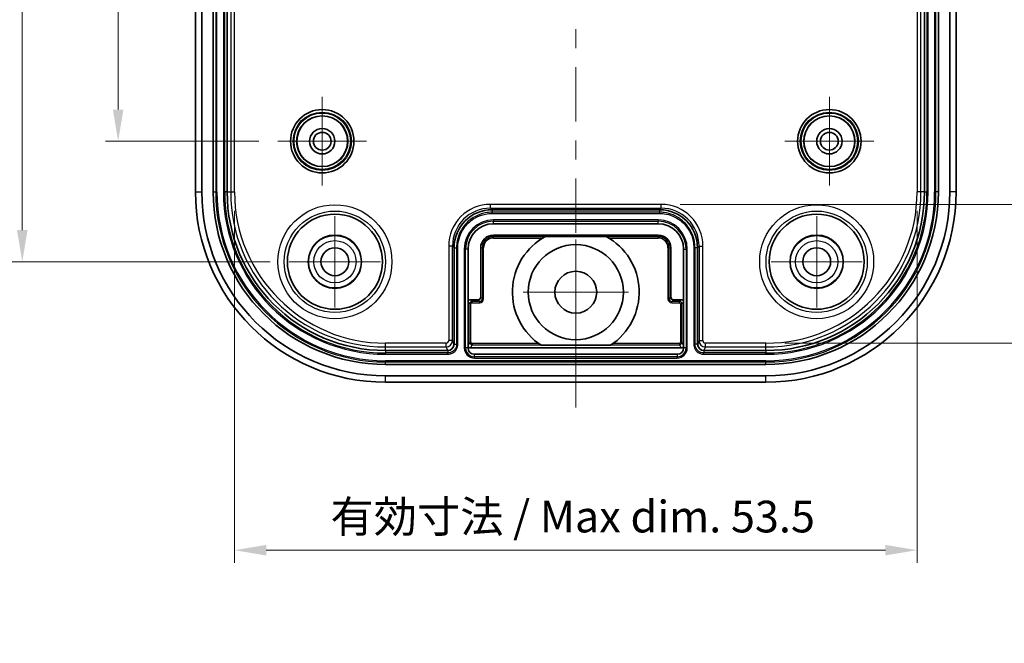
# Model space of a CAD drawing. Units: millimetres. Extents: x 10 to 1473, y 5 to 286.
# Drawn here: x 1343 to 1421, y 130 to 179 of the extents above; entities that cross this region are included whole.
import ezdxf

# ---------------------------------------------------------------- set-up
doc = ezdxf.new("R2010")
doc.units = ezdxf.units.MM
doc.header["$LTSCALE"] = 0.666667
doc.layers.get('Defpoints').update_dxf_attribs({"lineweight": 25})
for name, color, linetype, lineweight in [('Center Mark (ISO)', 131, 'Continuous', 18), ('Centerline (ISO)', 131, 'Continuous', 18), ('Dimension (ISO)', 7, 'Continuous', 18), ('Dimension (ISO) @ 1', 7, 'Continuous', 18), ('Visible (ISO)', 7, 'Continuous', 35), ('Visible Narrow (ISO)', 7, 'Continuous', 25)]:
    doc.layers.add(name, color=color, linetype=linetype, lineweight=lineweight)
doc.styles.add('Note Text (TK)', font='txt')
doc.dimstyles.new('Default - Method 1b (TK)', dxfattribs={"dimscale": 0.666667, "dimtxt": 2.5, "dimasz": 2.5, "dimexe": 1, "dimexo": 1.5, "dimgap": 1, "dimtad": 1, "dimtoh": 1, "dimrnd": 1e-08, "dimdsep": 46, "dimtxsty": 'Note Text (TK)', "dimcen": 0.09, "dimdle": 5, "dimclrd": 100, "dimclre": 100, "dimclrt": 7, "dimadec": 1, "dimazin": 1, "dimtfac": 1, "dimtmove": 0, "dimatfit": 3, "dimfxl": 1, "dimtolj": 1, "dimlwd": -1, "dimlwe": -1, "dimarcsym": 0})

# ---------------------------------------------------------------- blocks, each defined once
blk = doc.blocks.new('*D110')
at = {"layer": 'Defpoints', "color": 0}
for p in [(1363.699, 211.365), (1351.1, 169.365), (1363.699, 169.365)]:
    blk.add_point(p, dxfattribs=at)
at = {"layer": 'Dimension (ISO)', "color": 100}
for p, q in [((1362.199, 211.365), (1350.1, 211.365)), ((1351.1, 208.865), (1351.1, 171.865)), ((1362.199, 169.365), (1350.1, 169.365))]:
    blk.add_line(p, q, dxfattribs=at)
for points in [[(1350.683, 208.865), (1351.517, 208.865), (1351.1, 211.365)], [(1350.683, 171.865), (1351.517, 171.865), (1351.1, 169.365)]]:
    blk.add_solid(points, dxfattribs=at)
at = {"layer": 'Dimension (ISO)', "color": 7, "insert": (1348.85, 188.703), "char_height": 2.5, "attachment_point": 4, "rotation": 90, "style": 'Note Text (TK)'}
blk.add_mtext('\\A1;42', dxfattribs=at)
blk = doc.blocks.new('*D111')
at = {"layer": 'Defpoints', "color": 0}
for p in [(1364.599, 220.865), (1343.538, 159.865), (1364.599, 159.865)]:
    blk.add_point(p, dxfattribs=at)
at = {"layer": 'Dimension (ISO)', "color": 100}
for p, q in [((1363.099, 220.865), (1342.538, 220.865)), ((1343.538, 218.365), (1343.538, 162.365)), ((1363.099, 159.865), (1342.538, 159.865))]:
    blk.add_line(p, q, dxfattribs=at)
for points in [[(1343.121, 218.365), (1343.954, 218.365), (1343.538, 220.865)], [(1343.121, 162.365), (1343.954, 162.365), (1343.538, 159.865)]]:
    blk.add_solid(points, dxfattribs=at)
at = {"layer": 'Dimension (ISO)', "color": 7, "insert": (1341.288, 188.987), "char_height": 2.5, "attachment_point": 4, "rotation": 90, "style": 'Note Text (TK)'}
blk.add_mtext('\\A1;61', dxfattribs=at)
blk = doc.blocks.new('*D113')
at = {"layer": 'Defpoints', "color": 0}
for p in [(1393.925, 216.339), (1393.925, 164.39), (1427.556, 164.39)]:
    blk.add_point(p, dxfattribs=at)
at = {"layer": 'Dimension (ISO)', "color": 100}
for p, q in [((1395.425, 216.339), (1428.556, 216.339)), ((1427.556, 213.839), (1427.556, 166.89)), ((1395.425, 164.39), (1428.556, 164.39))]:
    blk.add_line(p, q, dxfattribs=at)
for points in [[(1427.139, 213.839), (1427.972, 213.839), (1427.556, 216.339)], [(1427.139, 166.89), (1427.972, 166.89), (1427.556, 164.39)]]:
    blk.add_solid(points, dxfattribs=at)
at = {"layer": 'Dimension (ISO)', "color": 7, "insert": (1424.908, 172.296), "char_height": 2.5, "attachment_point": 4, "rotation": 90, "style": 'Note Text (TK)'}
blk.add_mtext('\\A1;有効寸法 / Max dim. 52', dxfattribs=at)
blk = doc.blocks.new('*D114')
at = {"layer": 'Defpoints', "color": 0}
for p in [(1360.277, 165.365), (1414.12, 165.365), (1414.12, 137.122)]:
    blk.add_point(p, dxfattribs=at)
at = {"layer": 'Dimension (ISO)', "color": 100}
for p, q in [((1360.277, 163.865), (1360.277, 136.122)), ((1414.12, 163.865), (1414.12, 136.122)), ((1362.777, 137.122), (1411.62, 137.122))]:
    blk.add_line(p, q, dxfattribs=at)
for points in [[(1362.777, 137.539), (1362.777, 136.706), (1360.277, 137.122)], [(1411.62, 137.539), (1411.62, 136.706), (1414.12, 137.122)]]:
    blk.add_solid(points, dxfattribs=at)
at = {"layer": 'Dimension (ISO)', "color": 7, "insert": (1367.852, 139.77), "char_height": 2.5, "attachment_point": 4, "style": 'Note Text (TK)'}
blk.add_mtext('\\A1;有効寸法 / Max dim. 53.5', dxfattribs=at)
blk = doc.blocks.new('*D93')
at = {"layer": 'Defpoints', "color": 0}
for p in [(1402.199, 227.286), (1402.199, 153.443), (1437.329, 153.443)]:
    blk.add_point(p, dxfattribs=at)
at = {"layer": 'Dimension (ISO)', "color": 100}
for p, q in [((1403.699, 227.286), (1438.329, 227.286)), ((1437.329, 224.786), (1437.329, 155.943)), ((1403.699, 153.443), (1438.329, 153.443))]:
    blk.add_line(p, q, dxfattribs=at)
for points in [[(1436.912, 224.786), (1437.746, 224.786), (1437.329, 227.286)], [(1436.912, 155.943), (1437.746, 155.943), (1437.329, 153.443)]]:
    blk.add_solid(points, dxfattribs=at)
at = {"layer": 'Dimension (ISO)', "color": 7, "insert": (1434.681, 172.261), "char_height": 2.5, "attachment_point": 4, "rotation": 90, "style": 'Note Text (TK)'}
blk.add_mtext('\\A1;有効寸法 / Max dim. 74', dxfattribs=at)

msp = doc.modelspace()

# ---------------------------------------------------------------- linework, layer by layer
at = {"layer": 'Center Mark (ISO)', "linetype": 'Continuous'}
for p, q in [((1367.1985, 169.3645), (1367.1985, 172.8645)), ((1407.1985, 169.3645), (1407.1985, 172.8645)), ((1367.1985, 169.3645), (1363.6985, 169.3645)), ((1367.1985, 169.3645), (1370.6985, 169.3645)), ((1367.1985, 169.3645), (1367.1985, 165.8645)), ((1407.1985, 169.3645), (1403.6985, 169.3645)), ((1407.1985, 169.3645), (1410.6985, 169.3645)), ((1407.1985, 169.3645), (1407.1985, 165.8645)), ((1368.1985, 159.8645), (1368.1985, 163.4645)), ((1406.1985, 159.8645), (1406.1985, 163.4645)), ((1387.1985, 157.4645), (1387.1985, 161.6145)), ((1368.1985, 159.8645), (1364.5985, 159.8645)), ((1368.1985, 159.8645), (1371.7985, 159.8645)), ((1368.1985, 159.8645), (1368.1985, 156.2645)), ((1406.1985, 159.8645), (1402.5985, 159.8645)), ((1406.1985, 159.8645), (1409.7985, 159.8645)), ((1406.1985, 159.8645), (1406.1985, 156.2645)), ((1387.1985, 157.4645), (1383.0485, 157.4645)), ((1387.1985, 157.4645), (1391.3485, 157.4645)), ((1387.1985, 157.4645), (1387.1985, 153.3145))]:
    msp.add_line(p, q, dxfattribs=at)
at = {"layer": 'Centerline (ISO)', "linetype": 'Continuous'}
for p, q in [((1387.1985, 178.1978), (1387.1985, 176.6978)), ((1387.1985, 175.1978), (1387.1985, 170.9201)), ((1387.1985, 169.4201), (1387.1985, 167.9201)), ((1387.1985, 166.4201), (1387.1985, 162.1423)), ((1387.1985, 160.6423), (1387.1985, 159.1423)), ((1387.1985, 157.6423), (1387.1985, 153.3645))]:
    msp.add_line(p, q, dxfattribs=at)
at = {"layer": 'Centerline (ISO)'}
for q in [(1387.1985, 153.3645), (1387.1985, 148.3645)]:
    msp.add_line((1387.1985, 150.8645), q, dxfattribs=at)
at = {"layer": 'Visible (ISO)'}
for p, q in [((1357.1985, 215.3645), (1357.1985, 165.3645)), ((1357.6985, 165.3645), (1357.6985, 215.3645)), ((1358.5985, 165.3645), (1358.5985, 215.3645)), ((1359.6985, 165.3645), (1359.6985, 215.3645)), ((1414.6985, 215.3645), (1414.6985, 165.3645)), ((1415.7985, 215.3645), (1415.7985, 165.3645)), ((1416.6985, 215.3645), (1416.6985, 165.3645)), ((1417.1985, 165.3645), (1417.1985, 215.3645)), ((1380.5981, 163.9645), (1393.799, 163.9645)), ((1393.6985, 162.8645), (1380.6985, 162.8645)), ((1380.6985, 161.9645), (1393.6985, 161.9645)), ((1384.8149, 161.8598), (1389.5821, 161.8598)), ((1377.5985, 153.3645), (1377.5985, 160.965)), ((1378.6985, 160.8645), (1378.6985, 156.6645)), ((1379.6985, 157.0645), (1379.6985, 160.9645)), ((1394.6985, 160.9645), (1394.6985, 157.0645)), ((1395.6985, 156.6645), (1395.6985, 160.8645)), ((1396.7985, 160.965), (1396.7985, 153.3645)), ((1378.6985, 156.6645), (1378.6985, 153.2645)), ((1378.8985, 156.8645), (1379.4985, 156.8645)), ((1394.8985, 156.8645), (1395.4985, 156.8645)), ((1395.6985, 153.2645), (1395.6985, 156.6645)), ((1378.6985, 153.2645), (1378.6985, 153.0645)), ((1395.4986, 153.0645), (1378.8984, 153.0645)), ((1389.9261, 153.274), (1384.4709, 153.274)), ((1395.6985, 153.0645), (1395.6985, 153.2645)), ((1377.0984, 152.8645), (1372.1985, 152.8645)), ((1379.1985, 152.5645), (1395.1985, 152.5645)), ((1402.1985, 152.8645), (1397.2986, 152.8645)), ((1402.1985, 151.7645), (1372.1985, 151.7645)), ((1402.1985, 150.8645), (1372.1985, 150.8645)), ((1372.1985, 150.3645), (1402.1985, 150.3645))]:
    msp.add_line(p, q, dxfattribs=at)
for centre, radius in [((1367.1985, 169.3645), 2.5), ((1407.1985, 169.3645), 2.5), ((1367.1985, 169.3645), 2), ((1407.1985, 169.3645), 2), ((1367.1985, 169.3645), 1), ((1407.1985, 169.3645), 1), ((1367.1985, 169.3645), 0.7), ((1407.1985, 169.3645), 0.7), ((1368.1985, 159.8645), 3.75), ((1406.1985, 159.8645), 3.75), ((1368.1985, 159.8645), 2.1), ((1406.1985, 159.8645), 2.1), ((1368.1985, 159.8645), 1.1), ((1387.1985, 157.4645), 3.75), ((1406.1985, 159.8645), 1.1), ((1387.1985, 157.4645), 1.65)]:
    msp.add_circle(centre, radius, dxfattribs=at)
for centre, radius, start, end in [((1372.1985, 165.3645), 15, 180, 270), ((1372.1985, 165.3645), 14.5, 180, 270), ((1372.1985, 165.3645), 13.6, 180, 270), ((1372.1985, 165.3645), 12.5, 180, 270), ((1402.1985, 165.3645), 12.5, 270, 0), ((1402.1985, 165.3645), 13.6, 270, 0), ((1402.1985, 165.3645), 14.5, 270, 0), ((1402.1985, 165.3645), 15, 270, 0), ((1380.6985, 160.8645), 2, 90, 180), ((1393.6985, 160.8645), 2, 0, 90), ((1380.6985, 160.9645), 1, 90, 180), ((1387.1985, 157.4645), 5, 118.471552, 236.939508), ((1387.1985, 157.4645), 5, 303.060492, 61.528448), ((1393.6985, 160.9645), 1, 0, 90), ((1379.1985, 153.0645), 0.5, 180, 270), ((1395.1985, 153.0645), 0.5, 270, 0)]:
    msp.add_arc(centre, radius, start, end, dxfattribs=at)
for centre, major_axis, ratio, start_param, end_param in [((1380.599, 160.964), (-2.122, 2.122), 0.9996955, 5.4979394, 7.0684312), ((1393.7981, 160.964), (2.122, 2.122), 0.9996955, 5.4979394, 7.0684312), ((1379.4985, 157.0645), (0.1415, -0.1415), 0.9996955, 5.4979394, 7.0684312), ((1394.8985, 157.0645), (-0.1415, -0.1415), 0.9996955, 5.4979394, 7.0684312), ((1378.8985, 156.6645), (-0.1415, 0.1415), 0.9996955, 5.4979394, 7.0684312), ((1395.4985, 156.6645), (0.1415, 0.1415), 0.9996955, 5.4979394, 7.0684312), ((1377.0821, 153.3645), (0.2816, 0.4132), 0.9995837, 3.7404045, 5.3104257), ((1377.0984, 153.3645), (0.5001, 0), 0.9998477, 4.712389, 6.2831853), ((1378.8985, 153.2646), (-0.0895, -0.179), 0.9992388, 5.1762193, 6.7464066), ((1395.4985, 153.2646), (0.0895, -0.179), 0.9992388, 5.819964, 7.3901513), ((1397.2986, 153.3645), (-0.5001, 0), 0.9998477, 0, 1.5707963), ((1397.3149, 153.3645), (-0.2815, 0.4133), 0.9995836, 0.9730951, 2.5431163)]:
    msp.add_ellipse(centre, major_axis=major_axis, ratio=ratio, start_param=start_param, end_param=end_param, dxfattribs=at)
at = {"layer": 'Visible Narrow (ISO)'}
for p, q in [((1358.7942, 215.3645), (1358.7942, 165.3645)), ((1358.892, 165.3645), (1358.892, 215.3645)), ((1359.405, 215.3645), (1359.405, 165.3645)), ((1359.5028, 165.3645), (1359.5028, 215.3645)), ((1359.9771, 215.3645), (1359.9771, 165.3645)), ((1360.2768, 165.3645), (1360.2768, 215.3645)), ((1414.1202, 215.3645), (1414.1202, 165.3645)), ((1414.4199, 165.3645), (1414.4199, 215.3645)), ((1414.8942, 215.3645), (1414.8942, 165.3645)), ((1414.992, 165.3645), (1414.992, 215.3645)), ((1415.505, 215.3645), (1415.505, 165.3645)), ((1415.6028, 165.3645), (1415.6028, 215.3645)), ((1357.1985, 165.3645), (1357.6985, 165.3645)), ((1358.5985, 165.3645), (1358.7942, 165.3645)), ((1358.7942, 165.3645), (1358.892, 165.3645)), ((1359.405, 165.3645), (1359.5028, 165.3645)), ((1359.6985, 165.3645), (1359.5028, 165.3645)), ((1359.6985, 165.3645), (1359.9771, 165.3645)), ((1359.9771, 165.3645), (1360.2768, 165.3645)), ((1414.4199, 165.3645), (1414.1202, 165.3645)), ((1414.6985, 165.3645), (1414.4199, 165.3645)), ((1414.6985, 165.3645), (1414.8942, 165.3645)), ((1414.8942, 165.3645), (1414.992, 165.3645)), ((1415.505, 165.3645), (1415.6028, 165.3645)), ((1415.7985, 165.3645), (1415.6028, 165.3645)), ((1417.1985, 165.3645), (1416.6985, 165.3645)), ((1393.9247, 164.3902), (1380.4723, 164.3902)), ((1380.4723, 164.0903), (1380.4723, 164.3902)), ((1380.4723, 164.0903), (1393.9247, 164.0903)), ((1380.5981, 163.9645), (1380.4723, 164.0903)), ((1380.5981, 163.9645), (1380.5981, 163.7688)), ((1393.9247, 164.0903), (1393.799, 163.9645)), ((1393.799, 163.9645), (1393.799, 163.7688)), ((1393.9247, 164.0903), (1393.9247, 164.3902)), ((1380.5981, 163.671), (1380.5981, 163.7688)), ((1393.799, 163.7688), (1380.5981, 163.7688)), ((1380.5981, 163.671), (1393.799, 163.671)), ((1380.6985, 163.158), (1380.6985, 163.0602)), ((1393.6985, 163.158), (1380.6985, 163.158)), ((1393.6985, 163.158), (1393.6985, 163.0602)), ((1393.799, 163.671), (1393.799, 163.7688)), ((1380.6985, 162.8645), (1380.6985, 163.0602)), ((1380.6985, 163.0602), (1393.6985, 163.0602)), ((1393.6985, 162.8645), (1393.6985, 163.0602)), ((1380.6985, 161.8353), (1380.6985, 161.9645)), ((1380.6985, 161.7353), (1380.6985, 161.8353)), ((1384.7703, 161.8353), (1380.6985, 161.8353)), ((1380.6985, 161.7353), (1384.5985, 161.7353)), ((1393.6985, 161.8353), (1389.6267, 161.8353)), ((1389.7985, 161.7353), (1393.6985, 161.7353)), ((1393.6985, 161.9645), (1393.6985, 161.8353)), ((1393.6985, 161.7353), (1393.6985, 161.8353)), ((1377.1728, 161.0907), (1377.1728, 153.6429)), ((1377.4727, 161.0907), (1377.1728, 161.0907)), ((1377.4727, 153.6429), (1377.4727, 161.0907)), ((1377.4727, 161.0907), (1377.5985, 160.965)), ((1377.5985, 160.965), (1377.7942, 160.965)), ((1377.892, 160.965), (1377.7942, 160.965)), ((1377.7942, 160.965), (1377.7942, 153.3645)), ((1377.892, 153.3645), (1377.892, 160.965)), ((1378.405, 160.8645), (1378.5028, 160.8645)), ((1378.405, 160.8645), (1378.405, 153.0645)), ((1378.6985, 160.8645), (1378.5028, 160.8645)), ((1378.5028, 153.0645), (1378.5028, 160.8645)), ((1379.6985, 160.9645), (1379.8277, 160.9645)), ((1379.9277, 160.9645), (1379.8277, 160.9645)), ((1379.8277, 160.9645), (1379.8277, 156.9353)), ((1379.9277, 156.9353), (1379.9277, 160.9645)), ((1394.4693, 160.9645), (1394.5693, 160.9645)), ((1394.4693, 160.9645), (1394.4693, 156.9353)), ((1394.5693, 156.9353), (1394.5693, 160.9645)), ((1394.5693, 160.9645), (1394.6985, 160.9645)), ((1395.6985, 160.8645), (1395.8942, 160.8645)), ((1395.992, 160.8645), (1395.8942, 160.8645)), ((1395.8942, 160.8645), (1395.8942, 153.0645)), ((1395.992, 153.0645), (1395.992, 160.8645)), ((1396.505, 160.965), (1396.505, 153.3645)), ((1396.505, 160.965), (1396.6028, 160.965)), ((1396.7985, 160.965), (1396.6028, 160.965)), ((1396.6028, 153.3645), (1396.6028, 160.965)), ((1396.7985, 160.965), (1396.9243, 161.0907)), ((1396.9243, 161.0907), (1397.2242, 161.0907)), ((1396.9243, 161.0907), (1396.9243, 153.6429)), ((1397.2242, 153.6429), (1397.2242, 161.0907)), ((1379.8277, 156.9353), (1379.6985, 157.0645)), ((1379.9277, 156.9353), (1379.8277, 156.9353)), ((1394.4693, 156.9353), (1394.5693, 156.9353)), ((1394.6985, 157.0645), (1394.5693, 156.9353)), ((1378.6985, 156.6645), (1378.8277, 156.5353)), ((1378.9277, 156.5353), (1378.8277, 156.5353)), ((1378.8277, 156.5353), (1378.8277, 153.523)), ((1379.0277, 156.7353), (1378.8985, 156.8645)), ((1378.9277, 153.523), (1378.9277, 156.5353)), ((1379.0277, 156.6353), (1379.0277, 156.7353)), ((1379.6277, 156.7353), (1379.0277, 156.7353)), ((1379.0277, 156.6353), (1379.6277, 156.6353)), ((1379.4985, 156.8645), (1379.6277, 156.7353)), ((1379.6277, 156.6353), (1379.6277, 156.7353)), ((1394.7693, 156.7353), (1394.8985, 156.8645)), ((1394.7693, 156.6353), (1394.7693, 156.7353)), ((1395.3693, 156.7353), (1394.7693, 156.7353)), ((1394.7693, 156.6353), (1395.3693, 156.6353)), ((1395.4985, 156.8645), (1395.3693, 156.7353)), ((1395.3693, 156.6353), (1395.3693, 156.7353)), ((1395.4693, 156.5353), (1395.5693, 156.5353)), ((1395.4693, 156.5353), (1395.4693, 153.523)), ((1395.5693, 156.5353), (1395.6985, 156.6645)), ((1395.5693, 153.523), (1395.5693, 156.5353)), ((1376.9729, 153.4428), (1372.1985, 153.4428)), ((1372.1985, 153.1431), (1372.1985, 153.4428)), ((1372.1985, 153.1431), (1376.9729, 153.1431)), ((1372.1985, 152.8645), (1372.1985, 153.1431)), ((1376.9729, 153.1431), (1376.9729, 153.4428)), ((1376.9729, 153.1431), (1377.0823, 152.8645)), ((1377.4727, 153.6429), (1377.1728, 153.6429)), ((1377.5821, 153.3645), (1377.4727, 153.6429)), ((1377.5985, 153.3645), (1377.5821, 153.3645)), ((1377.5985, 153.3645), (1377.7942, 153.3645)), ((1377.892, 153.3645), (1377.7942, 153.3645)), ((1378.5028, 153.0645), (1378.405, 153.0645)), ((1378.6985, 153.0645), (1378.5028, 153.0645)), ((1378.8277, 153.523), (1378.6985, 153.2645)), ((1378.9277, 153.523), (1378.8277, 153.523)), ((1378.8984, 153.0645), (1379.0276, 153.323)), ((1384.2547, 153.423), (1379.0276, 153.423)), ((1379.0276, 153.423), (1379.0276, 153.323)), ((1379.0276, 153.323), (1384.397, 153.323)), ((1390, 153.323), (1395.3694, 153.323)), ((1395.3694, 153.423), (1390.1423, 153.423)), ((1395.3694, 153.423), (1395.3694, 153.323)), ((1395.3694, 153.323), (1395.4986, 153.0645)), ((1395.4693, 153.523), (1395.5693, 153.523)), ((1395.6985, 153.2645), (1395.5693, 153.523)), ((1395.8942, 153.0645), (1395.6985, 153.0645)), ((1395.992, 153.0645), (1395.8942, 153.0645)), ((1396.505, 153.3645), (1396.6028, 153.3645)), ((1396.7985, 153.3645), (1396.6028, 153.3645)), ((1396.815, 153.3645), (1396.7985, 153.3645)), ((1396.9243, 153.6429), (1396.815, 153.3645)), ((1396.9243, 153.6429), (1397.2242, 153.6429)), ((1397.3147, 152.8645), (1397.4241, 153.1431)), ((1402.1985, 153.4428), (1397.4241, 153.4428)), ((1397.4241, 153.1431), (1397.4241, 153.4428)), ((1397.4241, 153.1431), (1402.1985, 153.1431)), ((1402.1985, 153.1431), (1402.1985, 153.4428)), ((1402.1985, 152.8645), (1402.1985, 153.1431)), ((1372.1985, 152.8645), (1372.1985, 152.6688)), ((1372.1985, 152.571), (1372.1985, 152.6688)), ((1377.0984, 152.6688), (1372.1985, 152.6688)), ((1372.1985, 152.571), (1377.0984, 152.571)), ((1377.0984, 152.8645), (1377.0984, 152.6688)), ((1377.0984, 152.571), (1377.0984, 152.6688)), ((1379.1985, 152.3688), (1379.1985, 152.5645)), ((1379.1985, 152.271), (1379.1985, 152.3688)), ((1395.1985, 152.3688), (1379.1985, 152.3688)), ((1379.1985, 152.271), (1395.1985, 152.271)), ((1395.1985, 152.5645), (1395.1985, 152.3688)), ((1395.1985, 152.3688), (1395.1985, 152.271)), ((1397.2986, 152.8645), (1397.2986, 152.6688)), ((1397.2986, 152.571), (1397.2986, 152.6688)), ((1402.1985, 152.6688), (1397.2986, 152.6688)), ((1397.2986, 152.571), (1402.1985, 152.571)), ((1402.1985, 152.8645), (1402.1985, 152.6688)), ((1402.1985, 152.571), (1402.1985, 152.6688)), ((1402.1985, 152.058), (1372.1985, 152.058)), ((1372.1985, 151.9602), (1372.1985, 152.058)), ((1372.1985, 151.7645), (1372.1985, 151.9602)), ((1372.1985, 151.9602), (1402.1985, 151.9602)), ((1402.1985, 151.9602), (1402.1985, 152.058)), ((1402.1985, 151.7645), (1402.1985, 151.9602)), ((1372.1985, 150.3645), (1372.1985, 150.8645)), ((1402.1985, 150.3645), (1402.1985, 150.8645))]:
    msp.add_line(p, q, dxfattribs=at)
for centre, radius in [((1367.1985, 169.3645), 2.4984), ((1367.1985, 169.3645), 2.2984), ((1407.1985, 169.3645), 2.4984), ((1407.1985, 169.3645), 2.2984), ((1367.1985, 169.3645), 2.2225), ((1367.1985, 169.3645), 2.0225), ((1407.1985, 169.3645), 2.2225), ((1407.1985, 169.3645), 2.0225), ((1368.1985, 159.8645), 4.4948), ((1406.1985, 159.8645), 4.4948), ((1368.1985, 159.8645), 3.9951), ((1406.1985, 159.8645), 3.9951), ((1368.1985, 159.8645), 2.0675), ((1406.1985, 159.8645), 2.0675), ((1368.1985, 159.8645), 1.668), ((1406.1985, 159.8645), 1.668)]:
    msp.add_circle(centre, radius, dxfattribs=at)
for centre, radius, start, end in [((1372.1985, 165.3645), 13.4043, 180, 270), ((1372.1985, 165.3645), 13.3065, 180, 270), ((1372.1985, 165.3645), 12.7935, 180, 270), ((1372.1985, 165.3645), 12.6957, 180, 270), ((1372.1985, 165.3645), 12.2214, 180, 270), ((1372.1985, 165.3645), 11.9217, 180, 270), ((1402.1985, 165.3645), 11.9217, 270, 0), ((1402.1985, 165.3645), 12.2214, 270, 0), ((1402.1985, 165.3645), 13.3065, 270, 0), ((1402.1985, 165.3645), 12.7935, 270, 0), ((1402.1985, 165.3645), 12.6957, 270, 0), ((1402.1985, 165.3645), 13.4043, 270, 0), ((1380.6985, 160.8645), 2.2935, 90, 180), ((1393.6985, 160.8645), 2.2935, 0, 90), ((1380.6985, 160.8645), 2.1957, 90, 180), ((1393.6985, 160.8645), 2.1957, 0, 90), ((1380.6985, 160.9645), 0.8708, 90, 180), ((1380.6985, 160.9645), 0.7708, 90, 180), ((1393.6985, 160.9645), 0.8708, 0, 90), ((1393.6985, 160.9645), 0.7708, 0, 90), ((1379.0277, 156.5353), 0.2, 90.008727, 179.991273), ((1395.3693, 156.5353), 0.2, 0.008727, 89.991273), ((1379.1985, 153.0645), 0.7935, 180, 270), ((1379.1985, 153.0645), 0.6957, 180, 270), ((1379.0277, 153.523), 0.2, 180.017459, 269.982548), ((1395.1985, 153.0645), 0.7935, 270, 0), ((1395.1985, 153.0645), 0.6957, 270, 0), ((1395.3693, 153.523), 0.2, 270.017452, 359.982541)]:
    msp.add_arc(centre, radius, start, end, dxfattribs=at)
for centre, major_axis, ratio, start_param, end_param in [((1380.4733, 161.0897), (-2.3342, 2.3342), 0.9996955, 5.4979394, 7.0684312), ((1380.4733, 161.0897), (-2.1221, 2.1221), 0.9996346, 5.4979394, 7.0684312), ((1393.9237, 161.0897), (2.3342, 2.3342), 0.9996955, 5.4979394, 7.0684312), ((1393.9237, 161.0897), (2.1221, 2.1221), 0.9996346, 5.4979394, 7.0684312), ((1379.6276, 156.9354), (0.1415, -0.1415), 0.9993912, 5.4979394, 7.0684312), ((1379.6276, 156.9354), (0.2122, -0.2122), 0.9996955, 5.4979394, 7.0684312), ((1394.7694, 156.9354), (-0.2122, -0.2122), 0.9996955, 5.4979394, 7.0684312), ((1394.7694, 156.9354), (-0.1415, -0.1415), 0.9993912, 5.4979394, 7.0684312), ((1379.0277, 156.5353), (-0.0707, 0.0707), 0.9996955, 5.4979394, 7.0684312), ((1395.3693, 156.5353), (0.0707, 0.0707), 0.9996955, 5.4979394, 7.0684312), ((1376.9728, 153.643), (0.0732, -0.1864), 0.998862, 5.9093414, 7.4793628), ((1376.9728, 153.643), (0.4654, 0.1828), 0.9997729, 4.338545, 5.9085665), ((1379.0277, 153.523), (-0.0447, -0.0895), 0.9992388, 5.1762193, 6.7464066), ((1395.3693, 153.523), (0.0447, -0.0895), 0.9992388, 5.819964, 7.3901513), ((1397.4243, 153.643), (0.4654, -0.1828), 0.9997729, 3.5162115, 5.0862329), ((1397.4243, 153.643), (-0.0732, -0.1864), 0.998862, 5.0870078, 6.6570293)]:
    msp.add_ellipse(centre, major_axis=major_axis, ratio=ratio, start_param=start_param, end_param=end_param, dxfattribs=at)
for points, knots in [([(1380.5981, 163.7688), (1380.416, 163.7688), (1380.234, 163.751), (1379.7696, 163.6594), (1379.4928, 163.5582), (1378.907, 163.2333), (1378.6137, 162.9818), (1378.0803, 162.2934), (1377.8839, 161.8237), (1377.8025, 161.2129), (1377.7942, 161.0889), (1377.7942, 160.965)], [0, 0, 0, 0, 0.0527023, 0.0527023, 0.13702597, 0.13702597, 0.24664674, 0.24664674, 0.38915375, 0.38915375, 0.42504976, 0.42504976, 0.42504976, 0.42504976]), ([(1377.892, 160.965), (1377.892, 161.0846), (1377.9, 161.2043), (1377.9786, 161.7937), (1378.1681, 162.2471), (1378.6829, 162.9114), (1378.966, 163.1542), (1379.5314, 163.4677), (1379.7985, 163.5654), (1380.2467, 163.6538), (1380.4224, 163.671), (1380.5981, 163.671)], [-0.42504976, -0.42504976, -0.42504976, -0.42504976, -0.38915375, -0.38915375, -0.24664674, -0.24664674, -0.13702597, -0.13702597, -0.0527023, -0.0527023, 0, 0, 0, 0]), ([(1396.6028, 160.965), (1396.6028, 161.147), (1396.585, 161.329), (1396.4934, 161.7934), (1396.3922, 162.0702), (1396.0673, 162.656), (1395.8158, 162.9493), (1395.1274, 163.4827), (1394.6577, 163.6791), (1394.0469, 163.7605), (1393.9229, 163.7688), (1393.799, 163.7688)], [0, 0, 0, 0, 0.0527023, 0.0527023, 0.13702597, 0.13702597, 0.24664674, 0.24664674, 0.38915375, 0.38915375, 0.42504976, 0.42504976, 0.42504976, 0.42504976]), ([(1393.799, 163.671), (1393.9186, 163.671), (1394.0383, 163.663), (1394.6277, 163.5844), (1395.0811, 163.3949), (1395.7455, 162.8801), (1395.9882, 162.597), (1396.3018, 162.0316), (1396.3994, 161.7645), (1396.4878, 161.3163), (1396.505, 161.1406), (1396.505, 160.965)], [-0.42504976, -0.42504976, -0.42504976, -0.42504976, -0.38915375, -0.38915375, -0.24664674, -0.24664674, -0.13702597, -0.13702597, -0.0527023, -0.0527023, 0, 0, 0, 0]), ([(1377.0984, 152.571), (1377.1336, 152.571), (1377.1688, 152.5733), (1377.3417, 152.5964), (1377.4746, 152.652), (1377.6694, 152.803), (1377.7405, 152.886), (1377.8325, 153.0518), (1377.8611, 153.1301), (1377.887, 153.2615), (1377.892, 153.313), (1377.892, 153.3645)], [-0.12464963, -0.12464963, -0.12464963, -0.12464963, -0.11409367, -0.11409367, -0.07231289, -0.07231289, -0.04017383, -0.04017383, -0.01545147, -0.01545147, 0, 0, 0, 0]), ([(1377.7942, 153.3645), (1377.7942, 153.3193), (1377.7898, 153.2742), (1377.7671, 153.159), (1377.742, 153.0903), (1377.6614, 152.945), (1377.599, 152.8722), (1377.4283, 152.7399), (1377.3117, 152.6911), (1377.1601, 152.6708), (1377.1293, 152.6688), (1377.0984, 152.6688)], [0, 0, 0, 0, 0.01545147, 0.01545147, 0.04017383, 0.04017383, 0.07231289, 0.07231289, 0.11409367, 0.11409367, 0.12464963, 0.12464963, 0.12464963, 0.12464963]), ([(1396.505, 153.3645), (1396.505, 153.3294), (1396.5073, 153.2943), (1396.5304, 153.1215), (1396.5859, 152.9885), (1396.7369, 152.7937), (1396.82, 152.7225), (1396.9858, 152.6306), (1397.0641, 152.6019), (1397.1955, 152.576), (1397.2471, 152.571), (1397.2986, 152.571)], [-0.12464963, -0.12464963, -0.12464963, -0.12464963, -0.11412671, -0.11412671, -0.07233383, -0.07233383, -0.04018546, -0.04018546, -0.01545595, -0.01545595, 0, 0, 0, 0]), ([(1397.2986, 152.6688), (1397.2534, 152.6688), (1397.2082, 152.6732), (1397.093, 152.6959), (1397.0243, 152.721), (1396.8789, 152.8017), (1396.8062, 152.8641), (1396.6738, 153.0349), (1396.6251, 153.1514), (1396.6048, 153.303), (1396.6028, 153.3337), (1396.6028, 153.3645)], [0, 0, 0, 0, 0.01545595, 0.01545595, 0.04018546, 0.04018546, 0.07233383, 0.07233383, 0.11412671, 0.11412671, 0.12464963, 0.12464963, 0.12464963, 0.12464963])]:
    msp.add_open_spline(points, degree=3, knots=knots, dxfattribs=at)

# ---------------------------------------------------------------- dimensions: what is measured, and where the dimension line sits
at = {"layer": 'Dimension (ISO) @ 1', "color": 100}
for base, p1, p2, angle, override, picture, middle in [((1437.3291, 153.4428), (1402.1985, 227.2862), (1402.1985, 153.4428), 270, {"dimscale": 1, "dimgap": 1, "dimtoh": 0, "dimdec": 0, "dimtol": 0, "dimlim": 0, "dimtp": 0, "dimtm": 0, "dimtdec": 2, "dimtix": 0, "dimtofl": 0, "dimtmove": 0, "dimatfit": 1}, '*D93', (1437.3291, 190.3645)), ((1427.5557, 164.3902), (1393.9247, 216.3388), (1393.9247, 164.3902), 270, {"dimscale": 1, "dimgap": 1, "dimtoh": 0, "dimdec": 0, "dimtol": 0, "dimlim": 0, "dimtp": 0, "dimtm": 0, "dimtdec": 2, "dimtix": 0, "dimtofl": 0, "dimtmove": 0, "dimatfit": 1}, '*D113', (1427.5557, 190.3645)), ((1414.1202, 137.1224), (1360.2768, 165.3645), (1414.1202, 165.3645), 180, {"dimscale": 1, "dimgap": 1, "dimtoh": 0, "dimdec": 2, "dimlfac": 0.993623, "dimtol": 0, "dimlim": 0, "dimtp": 0, "dimtm": 0, "dimtdec": 2, "dimtix": 0, "dimtofl": 0, "dimtmove": 0, "dimatfit": 1}, '*D114', (1387.1985, 137.1224))]:
    dim = msp.add_linear_dim(base=base, p1=p1, p2=p2, angle=angle, text='有効寸法 / Max dim. <>', dimstyle='Default - Method 1b (TK)', override=override, dxfattribs=at)
    dim.commit()
    dim.dimension.update_dxf_attribs({"geometry": picture, "text_midpoint": middle, "dimtype": 128})
for base, p1, p2, picture, middle in [((1343.5375, 159.8645), (1364.5985, 220.8645), (1364.5985, 159.8645), '*D111', (1343.5375, 190.3645)), ((1351.0999, 169.3645), (1363.6985, 211.3645), (1363.6985, 169.3645), '*D110', (1351.0999, 190.3645))]:
    dim = msp.add_linear_dim(base=base, p1=p1, p2=p2, angle=90, dimstyle='Default - Method 1b (TK)', override={"dimscale": 1, "dimgap": 1, "dimtoh": 0, "dimdec": 2, "dimtol": 0, "dimlim": 0, "dimtp": 0, "dimtm": 0, "dimtdec": 2, "dimtix": 0, "dimtofl": 0, "dimtmove": 0, "dimatfit": 1}, dxfattribs=at)
    dim.commit()
    dim.dimension.update_dxf_attribs({"geometry": picture, "text_midpoint": middle, "dimtype": 128})

doc.saveas('drawing.dxf')
